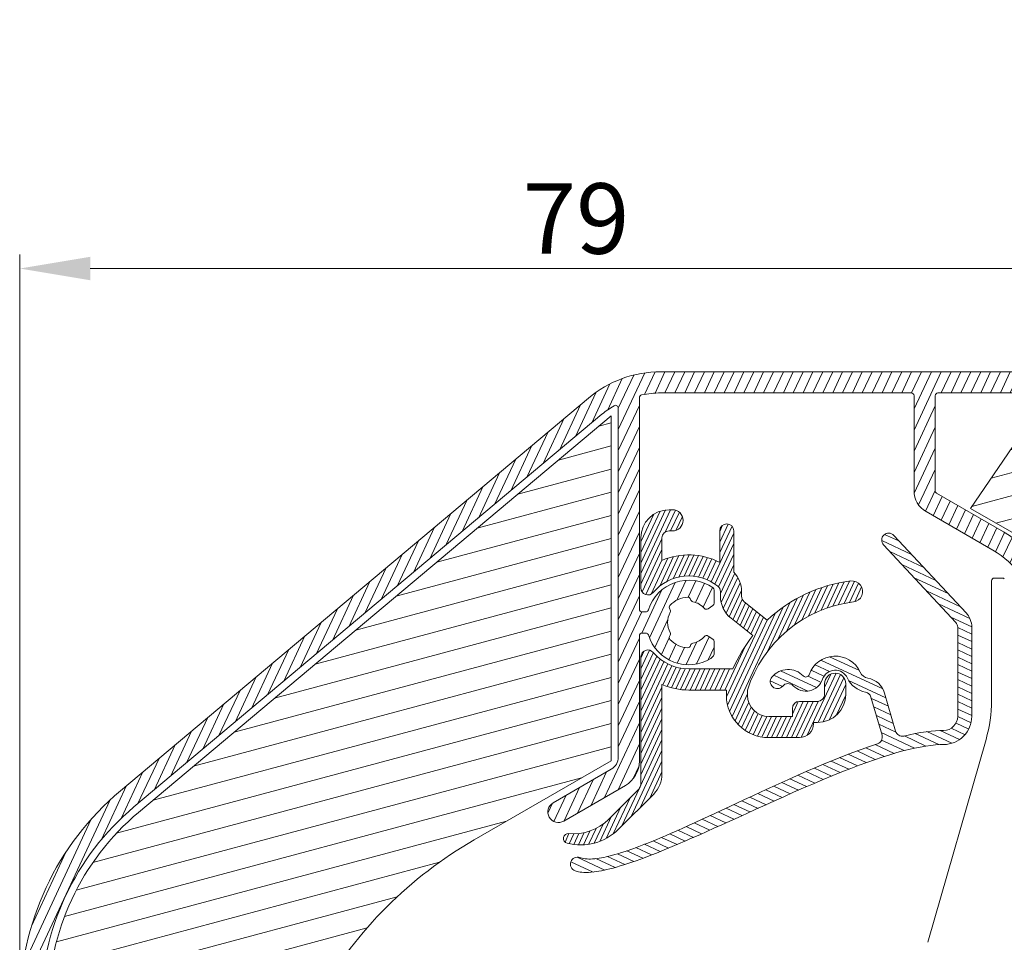
# Model space of a CAD drawing. Units: millimetres. Extents: x 0 to 2488, y 0 to 1792.
# Drawn here: x 512 to 582, y 258 to 324 of the extents above; entities that cross this region are included whole.
import ezdxf

# ---------------------------------------------------------------- set-up
doc = ezdxf.new("R2010")
doc.units = ezdxf.units.MM
doc.layers.get('Defpoints').update_dxf_attribs({"lineweight": 9})
for name, color, linetype, lineweight in [('ALUMINIUM', 250, 'Continuous', 9), ('Bemating', 250, 'Continuous', 9), ('KS-profiel', 252, 'Continuous', 9), ('KS-Stuk', 252, 'Continuous', 9), ('Mousse', 94, 'Continuous', 9)]:
    doc.layers.add(name, color=color, linetype=linetype, lineweight=lineweight)
doc.styles.get("Standard").update_dxf_attribs({"font": 'arial.ttf'})
doc.dimstyles.new('schaal 1-5', dxfattribs={"dimtxt": 5, "dimasz": 5, "dimexe": 1, "dimexo": 0, "dimgap": 1, "dimtad": 1, "dimdec": 0, "dimdsep": 46, "dimtxsty": 'Standard', "dimcen": 0, "dimclrt": 256, "dimadec": 1, "dimazin": 0, "dimtfac": 1, "dimtdec": 0, "dimtofl": 0, "dimtmove": 1, "dimatfit": 3, "dimfxl": 1, "dimtolj": 1, "dimtzin": 0, "dimlwd": -1, "dimlwe": -1, "dimarcsym": 0})

# ---------------------------------------------------------------- blocks, each defined once
blk = doc.blocks.new('*D72')
at = {"layer": 'Bemating', "color": 0, "transparency": 16777216}
for p, q in [((512.487984512346, 253.7589573070439), (512.487984512346, 307.1663877293431)), ((591.487984512346, 306.1663877293431), (591.487984512346, 307.1663877293431)), ((586.487984512346, 306.1663877293431), (517.487984512346, 306.1663877293431))]:
    blk.add_line(p, q, dxfattribs=at)
for points in [[(517.487984512346, 306.9997210626764), (517.487984512346, 305.3330543960098), (512.487984512346, 306.1663877293431)], [(586.487984512346, 306.9997210626764), (586.487984512346, 305.3330543960098), (591.487984512346, 306.1663877293431)]]:
    blk.add_solid(points, dxfattribs=at)
at = {"layer": 'Defpoints', "color": 0, "transparency": 16777216}
for p in [(512.487984512346, 306.1663877293431), (591.487984512346, 306.1663877293431), (512.487984512346, 253.7589573070439)]:
    blk.add_point(p, dxfattribs=at)
at = {"layer": 'Bemating', "transparency": 16777216, "insert": (551.987984512346, 309.7192526679516), "char_height": 5, "attachment_point": 5}
blk.add_mtext('\\A1;79', dxfattribs=at)

msp = doc.modelspace()

# ---------------------------------------------------------------- hatches: boundary and pattern name
at = {"layer": 'ALUMINIUM'}
h = msp.add_hatch(dxfattribs=at)
h.set_pattern_fill('ANSI31', color=256, scale=0.2, angle=20)
h.set_pattern_definition([(65, (-1203.854517536171, -317.2750398219623), (-0.5755054447682728, 0.2683625962053442), [])])
edge = h.paths.add_edge_path()
edge.add_arc((559.9879845123465, 281.0351104701449), 3.000000000000197, 54.77146782751836, 162.729995305027)
edge.add_arc((556.9322521942356, 281.9851104701315), 0.1999999999876008, 270.0000000029312, 342.72999530793214, ccw=False)
edge.add_line((556.9322521942458, 281.7851104701439), (556.6879845123458, 281.785110470144))
edge.add_arc((556.6879845123458, 281.9851104701438), 0.1999999999998181, 179.9999999999674, 270, ccw=False)
edge.add_line((556.487984512346, 281.9851104701439), (556.487984512346, 296.995924969744))
edge.add_arc((556.687984512346, 296.995924969744), 0.2000000000000455, 102.06610726072, 180, ccw=False)
edge.add_arc((558.0049373215057, 290.8351104700145), 6.50000000012949, 89.99999999788048, 102.066107258574, ccw=False)
edge.add_line((558.0049373217462, 297.3351104701439), (575.7879845123462, 297.3351104701439))
edge.add_arc((575.7879845123462, 297.1351104701441), 0.1999999999998181, -3.26281224261038e-11, 90, ccw=False)
edge.add_line((575.987984512346, 297.135110470144), (575.987984512346, 290.381818242844))
edge.add_arc((577.687984512346, 290.3818182428439), 1.700000000000045, 179.9999999999962, 239.9999999999953)
edge.add_line((576.8379845123459, 288.9095750564104), (581.5879845123463, 286.167161277744))
edge.add_arc((578.5879845123532, 280.9710088550408), 5.999999999993538, 8.015508682641894, 60.00000000003962, ccw=False)
edge.add_arc((584.3313206086518, 281.7797674625172), 0.1999999999750736, -102.00000000326912, 8.0155086793323, ccw=False)
edge.add_line((584.2897382704823, 281.5841379423972), (583.1295668505463, 281.830739990344))
edge.add_arc((583.0879845123786, 281.635110470161), 0.2000000000363555, 78.00000000099888, 202.0000000010388)
edge.add_line((582.902547741433, 281.5601891514608), (584.515168366946, 277.568813041844))
edge.add_arc((583.5879845124039, 277.1942064485207), 0.9999999999424638, -4.393484687170712e-09, 21.99999999561112, ccw=False)
edge.add_line((584.5879845123463, 277.194206448444), (584.5879845123463, 274.935110470144))
edge.add_arc((585.0879845123463, 274.935110470144), 0.5, 180, 270)
edge.add_line((585.0879845123463, 274.435110470144), (585.5879845123463, 274.435110470144))
edge.add_arc((585.5879845123463, 274.935110470144), 0.5, 270, 360)
edge.add_line((586.0879845123463, 274.935110470144), (586.0879845123463, 280.971008855044))
edge.add_arc((578.5879845123463, 280.9710088550439), 7.5, 8.685034650183043e-13, 60.00000000000011)
edge.add_line((582.3379845123463, 287.4661993834272), (577.5879845123463, 290.208613162044))
edge.add_arc((577.6879845123835, 290.3818182428228), 0.2000000000375388, 179.9999999939096, 239.9999999939037, ccw=False)
edge.add_line((577.487984512346, 290.381818242844), (577.487984512346, 297.135110470144))
edge.add_arc((577.6879845123458, 297.1351104701441), 0.1999999999998181, 90, 180.0000000000326, ccw=False)
edge.add_line((577.6879845123458, 297.3351104701439), (591.2879845123462, 297.3351104701439))
edge.add_arc((591.2879845123462, 297.1351104701441), 0.1999999999998181, -3.26281224261038e-11, 90, ccw=False)
edge.add_line((591.487984512346, 297.135110470144), (591.487984512346, 286.535110470144))
edge.add_arc((591.6879845123459, 286.5351104701438), 0.1999999999999318, 179.9999999999511, 269.9999999999674)
edge.add_line((591.6879845123458, 286.3351104701439), (595.7879845123462, 286.3351104701439))
edge.add_arc((595.7879845123462, 286.5351104701438), 0.1999999999998181, 270, 360.0000000000326)
edge.add_line((595.987984512346, 286.5351104701439), (595.987984512346, 287.933444420344))
edge.add_arc((595.7879845123459, 287.9334444203442), 0.2000000000000455, 359.9999999999349, 389.999999999927)
edge.add_line((595.961189593103, 288.033444420344), (595.7870226180457, 288.3351104701439))
edge.add_arc((595.6138175372458, 288.235110470144), 0.2000000000372069, 29.99999999381595, 119.9999999938442)
edge.add_line((595.5138175372458, 288.4083155509439), (594.1879845123458, 287.6428454971008))
edge.add_arc((594.2879845123459, 287.4696404163444), 0.199999999999612, 120.0000000001093, 180.0000000001303)
edge.add_line((594.0879845123463, 287.469640416344), (594.0879845123459, 287.435110470144))
edge.add_arc((593.887984512346, 287.4351104701438), 0.1999999999999318, -89.99999999996737, 4.8771653382573277e-11, ccw=False)
edge.add_line((593.8879845123461, 287.2351104701439), (593.6879845123458, 287.2351104701439))
edge.add_arc((593.6879845123459, 287.4351104701438), 0.1999999999998749, 179.9999999999511, 269.99999999996743, ccw=False)
edge.add_line((593.487984512346, 287.435110470144), (593.487984512346, 294.435110470144))
edge.add_arc((593.6879845123459, 294.4351104701441), 0.1999999999999318, 90.00000000003263, 180.0000000000489, ccw=False)
edge.add_line((593.6879845123458, 294.635110470144), (593.8879845123461, 294.6351104701439))
edge.add_arc((593.8879845123463, 294.4351104701439), 0.2000000000000455, 3.26281224261038e-11, 90.00000000006509, ccw=False)
edge.add_line((594.0879845123463, 294.435110470144), (594.0879845123459, 294.400580524044))
edge.add_arc((594.2879845123832, 294.4005805240224), 0.2000000000373348, 179.9999999938119, 239.9999999937985)
edge.add_line((594.1879845123458, 294.227375443244), (595.5138175372458, 293.4619053893871))
edge.add_arc((595.6138175372461, 293.6351104701447), 0.2000000000007519, 240.0000000000416, 270.0000000000326)
edge.add_line((595.6138175372462, 293.435110470144), (596.2879845123462, 293.435110470144))
edge.add_arc((596.287984512346, 293.6351104701438), 0.1999999999998749, 270.0000000000326, 360.0000000000489)
edge.add_line((596.487984512346, 293.635110470144), (596.487984512346, 296.135110470144))
edge.add_arc((596.2879845123462, 296.1351104701441), 0.1999999999998181, 359.9999999999674, 450)
edge.add_line((596.2879845123462, 296.3351104701439), (593.1879845123458, 296.3351104701439))
edge.add_arc((593.1879845123459, 296.5351104701438), 0.1999999999998749, 179.9999999999511, 269.99999999996743, ccw=False)
edge.add_line((592.987984512346, 296.535110470144), (592.987984512346, 323.0851104701439))
edge.add_arc((592.237984512346, 323.0851104701439), 0.75, 0, 180)
edge.add_line((591.487984512346, 323.0851104701439), (591.487984512346, 299.8351104701439))
edge.add_arc((590.487984512346, 299.8351104701439), 1, -90, 0, ccw=False)
edge.add_line((590.487984512346, 298.8351104701439), (558.0049373217462, 298.8351104701439))
edge.add_arc((558.004937321676, 290.8351104701579), 7.999999999986073, 89.99999999949763, 129.9999999994999)
edge.add_line((552.8626364442462, 296.9634660151439), (519.6322323186146, 269.079846169423))
edge.add_arc((532.487984512346, 253.758957307044), 20, 130.0000000000023, 180.0000000000001)
edge.add_line((512.487984512346, 253.7589573070439), (512.487984512346, 208.885110470144))
edge.add_arc((513.237984512346, 208.885110470144), 0.75, 180, 360)
edge.add_line((513.987984512346, 208.885110470144), (513.987984512346, 226.8351104701439))
edge.add_arc((514.1879845123459, 226.8351104701441), 0.1999999999999318, 90.00000000003263, 180.0000000000489, ccw=False)
edge.add_line((514.1879845123458, 227.035110470144), (518.255933704746, 227.035110470144))
edge.add_arc((518.2559337047462, 230.0351104701441), 3.000000000000085, 269.9999999999956, 330.000000000001)
edge.add_line((520.8540099160996, 228.5351104701441), (525.737984512346, 236.994402613744))
edge.add_arc((525.3049718104498, 237.24440261374), 0.5000000000013848, 330.0000000006219, 420.000000000632)
edge.add_line((525.5549718104457, 237.6774153156362), (525.121959108546, 237.9274153156362))
edge.add_arc((524.8719591085421, 237.4944026137402), 0.5000000000051242, 59.99999999982756, 149.9999999998388)
edge.add_line((524.4389464066462, 237.744402613744), (519.5549718104226, 229.285110470144))
edge.add_arc((518.255933704746, 230.0351104701439), 1.499999999999869, 270, 330.0000000000021, ccw=False)
edge.add_line((518.255933704746, 228.535110470144), (514.1879845123458, 228.5351104701439))
edge.add_arc((514.1879845123459, 228.7351104701438), 0.1999999999998749, 179.9999999999511, 269.99999999996743, ccw=False)
edge.add_line((513.987984512346, 228.7351104701439), (513.987984512346, 253.7589573070439))
edge.add_arc((532.487984512346, 253.758957307044), 18.5, 130.0000000000026, 180.0000000000002, ccw=False)
edge.add_line((520.5964137331443, 267.9307795047446), (553.8268178587459, 295.8143993504441))
edge.add_arc((558.0049373215617, 290.8351104699281), 6.500000000091523, 120.70563158203711, 129.9999999976343, ccw=False)
edge.add_arc((554.7879845123811, 296.2518636141189), 0.1999999999648519, 7.181427008617902e-09, 120.70563159166699, ccw=False)
edge.add_line((554.987984512346, 296.251863614144), (554.987984512346, 271.478486143144))
edge.add_arc((553.987984512346, 271.4784861431439), 1, -60.00000000000108, 3.183231456205249e-12, ccw=False)
edge.add_line((554.487984512346, 270.6124607393594), (550.362984512346, 268.230890878944))
edge.add_arc((550.737984512346, 267.5813718261249), 0.7499999999833733, 120.0000000007334, 300.0000000007333)
edge.add_line((551.112984512346, 266.9318527733058), (555.487984512346, 269.457760201044))
edge.add_arc((554.4879845124058, 271.1898110085784), 1.999999999940186, 299.9999999990112, 359.9999999990148)
edge.add_line((556.487984512346, 271.189811008544), (556.487984512346, 280.0851104701439))
edge.add_arc((556.6879845123458, 280.085110470144), 0.1999999999998181, 90, 180.0000000000163, ccw=False)
edge.add_line((556.6879845123458, 280.2851104701439), (556.9322521942458, 280.285110470144))
edge.add_arc((556.9322521942458, 280.0851104701439), 0.2000000000000455, 17.270004694983584, 90, ccw=False)
edge.add_arc((559.9879845123559, 281.0351104701369), 2.99999999998881, 197.2700046948999, 301.6527055488042)
edge.add_arc((561.2999074505633, 278.9069990528868), 0.4999999999836855, 301.6527055555865, 361.1405340698947)
edge.add_line((561.7998083908651, 278.9169514329567), (561.7846789735459, 279.676891261544))
edge.add_arc((561.5847185974271, 279.6729103095689), 0.1999999999904259, 1.140534054780885, 54.99999999148099)
edge.add_line((561.6994338847162, 279.8367407184018), (561.3708723256459, 280.066801998844))
edge.add_arc((561.2561570383845, 279.9029715899482), 0.2000000000261192, 55.00000000830374, 138.2436729776742)
edge.add_arc((559.9879845122505, 281.0351104700873), 1.49999999996316, 281.30535778879255, 318.2436729733869, ccw=False)
edge.add_arc((560.3212488430995, 279.368096707246), 0.1999999999540815, 101.3053577830546, 170.1870978931923)
edge.add_arc((559.9271010251668, 279.4362692645226), 0.1999999999793505, 267.81924421234544, 350.18709788872826, ccw=False)
edge.add_arc((559.9879845122676, 281.0351104702256), 1.799999999996679, 222.1807557850965, 267.81924422210113, ccw=False)
edge.add_arc((558.8023362425633, 279.9607556962162), 0.2000000000311811, 139.8129021022737, 222.1807557787051, ccw=False)
edge.add_arc((558.4967597001096, 280.2188699668347), 0.1999999999624676, 319.8129021072133, 388.6946422173244)
edge.add_arc((559.9879845123462, 281.035110470144), 1.500000000000062, 151.305357784801, 208.694642215199, ccw=False)
edge.add_arc((558.4967597000018, 281.8513509734846), 0.2000000000720974, 331.3053577896151, 400.1870978996834)
edge.add_arc((558.8023362425145, 282.1094652441315), 0.1999999999848318, 137.8192442098431, 220.1870978861385, ccw=False)
edge.add_arc((559.987984512283, 281.0351104701874), 1.799999999954072, 92.18075577954022, 137.8192442165445, ccw=False)
edge.add_arc((559.9271010251399, 282.6339516758146), 0.2000000000109943, 9.81290211312239, 92.18075578949367, ccw=False)
edge.add_arc((560.3212488431191, 282.7021242331222), 0.1999999999734574, 189.8129021114481, 258.6946422215087)
edge.add_arc((559.9879845122744, 281.03511047022), 1.500000000002622, 41.75632702661858, 78.69464221121672, ccw=False)
edge.add_arc((561.2561570383417, 282.1672493503869), 0.1999999999554873, 221.7563270409235, 305.0000000103201)
edge.add_line((561.3708723256159, 282.0034189415862), (561.6994338847462, 282.233480221944))
edge.add_arc((561.5847185974194, 282.3973106307932), 0.2000000000254784, 305.0000000146863, 358.8594659513803)
edge.add_line((561.7846789735736, 282.3933296788389), (561.8030945554701, 283.3183312043014))
edge.add_arc((561.6031341793428, 283.3223121563117), 0.1999999999997636, 358.8594659352066, 414.7714678273803)
at = {"layer": 'KS-profiel'}
h = msp.add_hatch(dxfattribs=at)
h.set_pattern_fill('ANSI31', color=256, scale=0.1, angle=20)
h.set_pattern_definition([(65, (-1603.854517536171, -317.2750398219623), (-0.2877527223841364, 0.1341812981026721), [])])
h.paths.add_polyline_path([(562.0504845123774, 283.6111721444581, -0.2277350772871254), (562.237984512346, 283.2208597696136), (562.237984512346, 282.8988769009259, 0.2283752380601644), (562.9917883709641, 281.3345894666296), (564.5445292324121, 280.0975919509759, 0.0659084236153759), (563.1249462504461, 277.7351104701439), (559.9879845124146, 277.735110470144, -0.2205202392962379), (557.4695634597206, 278.9026106691061, 0.698540190812752), (556.5879845123463, 278.579504638644), (556.5879845123463, 269.560106626244, -0.1989123673788623), (556.4415379029406, 269.2065532356518), (554.2879845123125, 267.0529998450103, -0.2247187652232434), (551.4725043833605, 266.0465799107288, 0.9238050641186577), (551.3489769096727, 265.3597931870188, 0.2666988337889027), (554.9950912935583, 266.345893063881), (557.5021980747069, 268.8529998450047, 0.1989123673809054), (558.0879845123463, 270.2672134073982), (558.0879845123472, 276.6271631020365, 0.1020963182271706), (559.9879845123455, 276.235110470144), (562.6891314784657, 276.2351104701439, 0.4516285822479713), (565.6653363756459, 272.858010470144), (567.8450845123461, 272.858010470144, 0.4422134192113674), (568.840609230208, 273.9525119840271, 0.4586017286845366), (571.1377845123461, 275.9303104701439), (571.1377845123461, 276.685110470144, 1), (569.6377845123461, 276.685110470144), (569.6377845123461, 275.9303104701439, -0.4142135623730951), (569.1377845123461, 275.4303104701439), (567.8450845123461, 275.4303104701439, 0.4142135623730951), (567.3450845123461, 274.9303104701439), (567.3450845123461, 274.358010470144), (565.6653363756459, 274.358010470144, -0.4142135623730951), (564.1653363756459, 275.858010470144), (564.1653363756459, 276.2351104701439, -0.295206693513412), (571.6777271085475, 282.490110470181, 1), (571.497841916163, 283.9792851804555, 0.1599788314525918), (565.5634094269567, 281.2037028836896), (563.9264354770112, 282.507805042292, -0.228375238066999), (563.737984512346, 282.8988769008748), (563.737984512346, 283.2208597696444, 0.1922581200428455), (563.1879845123458, 284.5983575010401), (563.1879845123458, 287.535110470144, 1), (562.1879845123458, 287.5351104701438), (562.1879845123467, 285.3012562716839, 0.2244317905384027), (558.0879845123472, 285.4430578382514), (558.0879845123463, 287.0351104701436, -0.4142135623732623), (558.5879845123463, 287.535110470144), (558.8379845123463, 287.535110470144, 1.065519401772723), (558.7431096482887, 289.0290854429555, 0.4371411684462737), (556.5879845123463, 287.035110470144), (556.5879845123463, 283.490716301744, 0.6985401908035388), (557.4695634597124, 283.1676102712723, -0.4061878893248635)])
h = msp.add_hatch(dxfattribs=at)
h.set_pattern_fill('ANSI31', color=256, scale=0.15, angle=110)
h.set_pattern_definition([(155, (-1603.854517536171, -317.2750398219623), (-0.2012719471540081, -0.4316290835762046), [])])
edge = h.paths.add_edge_path()
edge.add_arc((552.0879751063416, 263.8661538934334), 0.5000000225885601, 70.00008211636953, 249.99853798544052, ccw=False)
edge.add_line((552.2589845123457, 264.336000470144), (552.337856375646, 264.3095157636441))
edge.add_line((552.337856375646, 264.3095157636441), (552.4279571547459, 264.286461739744))
edge.add_line((552.4279571547459, 264.286461739744), (552.529544563246, 264.266397086144))
edge.add_line((552.529544563246, 264.266397086144), (552.6418454601462, 264.2506457397441))
edge.add_line((552.6418454601462, 264.2506457397441), (552.766235024646, 264.240448844944))
edge.add_line((552.766235024646, 264.240448844944), (552.896526010546, 264.2356134661441))
edge.add_line((552.896526010546, 264.2356134661441), (553.0231086278463, 264.236256323044))
edge.add_line((553.0231086278463, 264.236256323044), (553.1576256873459, 264.242689593444))
edge.add_line((553.1576256873459, 264.242689593444), (553.3132499459462, 264.255660849944))
edge.add_line((553.3132499459462, 264.255660849944), (553.475781775946, 264.273980628344))
edge.add_line((553.475781775946, 264.273980628344), (553.6328171323457, 264.2965610851439))
edge.add_line((553.6328171323457, 264.2965610851439), (553.7921420247458, 264.323844930444))
edge.add_line((553.7921420247458, 264.323844930444), (553.9559524268461, 264.355464918944))
edge.add_line((553.9559524268461, 264.355464918944), (554.1286144012461, 264.392763073544))
edge.add_line((554.1286144012461, 264.392763073544), (554.315617900746, 264.436884729344))
edge.add_line((554.315617900746, 264.436884729344), (554.5157872277459, 264.488052704244))
edge.add_line((554.5157872277459, 264.488052704244), (554.729273169346, 264.546619065744))
edge.add_line((554.729273169346, 264.546619065744), (554.957586224446, 264.613341399844))
edge.add_line((554.957586224446, 264.613341399844), (555.2119091823461, 264.692435800044))
edge.add_line((555.2119091823461, 264.692435800044), (555.463375957946, 264.773878810944))
edge.add_line((555.463375957946, 264.773878810944), (555.6770493142458, 264.845972264844))
edge.add_line((555.6770493142458, 264.845972264844), (555.8823254954459, 264.917956391044))
edge.add_line((555.8823254954459, 264.917956391044), (556.0971543220458, 264.995074772444))
edge.add_line((556.0971543220458, 264.995074772444), (556.3209378277461, 265.077619180344))
edge.add_line((556.3209378277461, 265.077619180344), (556.5590742664463, 265.1675466057441))
edge.add_line((556.5590742664463, 265.1675466057441), (556.811524798246, 265.265104973244))
edge.add_line((556.811524798246, 265.265104973244), (557.0795816669461, 265.370940984244))
edge.add_line((557.0795816669461, 265.370940984244), (557.364649875446, 265.485815298544))
edge.add_line((557.364649875446, 265.485815298544), (557.668055041046, 265.610430323844))
edge.add_line((557.668055041046, 265.610430323844), (557.991327563946, 265.745607517344))
edge.add_line((557.991327563946, 265.745607517344), (558.335914731746, 265.8921275838439))
edge.add_line((558.335914731746, 265.8921275838439), (558.7033914992462, 266.050815188544))
edge.add_line((558.7033914992462, 266.050815188544), (559.094612214346, 266.222189277344))
edge.add_line((559.094612214346, 266.222189277344), (559.5131859849462, 266.4079477134439))
edge.add_line((559.5131859849462, 266.4079477134439), (559.9719214068459, 266.614088825944))
edge.add_line((559.9719214068459, 266.614088825944), (560.4440743652458, 266.828230162044))
edge.add_line((560.4440743652458, 266.828230162044), (560.9002563682461, 267.0369619276439))
edge.add_line((560.9002563682461, 267.0369619276439), (561.3612091435461, 267.249364476644))
edge.add_line((561.3612091435461, 267.249364476644), (561.8368592260458, 267.4696416420439))
edge.add_line((561.8368592260458, 267.4696416420439), (562.330263701946, 267.699013192044))
edge.add_line((562.330263701946, 267.699013192044), (562.8489887330461, 267.9407908919439))
edge.add_line((562.8489887330461, 267.9407908919439), (563.9511796556462, 268.454877558844))
edge.add_line((563.9511796556462, 268.454877558844), (564.5322470965457, 268.725223231644))
edge.add_line((564.5322470965457, 268.725223231644), (565.1303676412463, 269.002466652944))
edge.add_line((565.1303676412463, 269.002466652944), (565.7459883293459, 269.286078203044))
edge.add_line((565.7459883293459, 269.286078203044), (566.3791391142458, 269.575510996744))
edge.add_line((566.3791391142458, 269.575510996744), (567.0288029459462, 269.869343881644))
edge.add_line((567.0288029459462, 269.869343881644), (567.6974808952459, 270.167851093444))
edge.add_line((567.6974808952459, 270.167851093444), (568.3746485534457, 270.465399582644))
edge.add_line((568.3746485534457, 270.465399582644), (569.0527371376461, 270.757545612444))
edge.add_line((569.0527371376461, 270.757545612444), (569.7253808404457, 271.040995480544))
edge.add_line((569.7253808404457, 271.040995480544), (570.3855937769458, 271.311763647244))
edge.add_line((570.3855937769458, 271.311763647244), (571.0276673969461, 271.567481887544))
edge.add_line((571.0276673969461, 271.567481887544), (571.6396368730457, 271.803034864544))
edge.add_line((571.6396368730457, 271.803034864544), (572.2332851528463, 272.022678373944))
edge.add_line((572.2332851528463, 272.022678373944), (572.8173812418463, 272.229281935044))
edge.add_line((572.8173812418463, 272.229281935044), (573.3890021383459, 272.421889041444))
edge.add_arc((573.2336151858005, 272.8971309744805), 0.4999999999375348, 288.1058757873323, 376.1881670235172)
edge.add_line((573.7137908275745, 273.0365273624699), (572.929324974346, 275.738759463944))
edge.add_arc((572.4491493325912, 275.5993630759037), 0.4999999999332366, 16.18816702972972, 79.80182125832975)
edge.add_arc((572.8475399880903, 277.8139291465084), 1.750115107225122, 204.6510999983406, 259.8018212527374, ccw=False)
edge.add_arc((570.3877845123601, 276.6851104701605), 0.9562900000078371, 24.65110000122181, 160.8721000012076)
edge.add_arc((568.3031962172652, 277.4081008830411), 1.250115107211691, 223.9470999992912, 340.8720999992938, ccw=False)
edge.add_arc((567.0428012512685, 276.1931985169585), 0.5004800000082724, 43.94710000295721, 140.0440000029562)
edge.add_arc((566.27585135339, 276.8357428737263), 0.5000575536448432, 140.044000001669, 320.0440000016689, ccw=False)
edge.add_arc((567.0428012511862, 276.1931985169219), 1.500595107258329, 43.94709999901397, 140.0439999990086, ccw=False)
edge.add_arc((568.3031962172289, 277.4081008830277), 0.2500000000109517, 223.9471000047979, 340.8721000048168)
edge.add_arc((570.3877845123293, 276.6851104701495), 1.956405107212797, 24.65109999965199, 160.8720999996451, ccw=False)
edge.add_arc((572.8479488490934, 277.8142536566662), 0.7505069600486243, 204.6605972900984, 259.7754871275117)
edge.add_arc((572.4491493325716, 275.5993630758433), 1.499999999996211, 16.188167026752694, 79.80182125536078, ccw=False)
edge.add_line((573.8896762580462, 276.0175522399441), (574.6747934332179, 273.3130765441181))
edge.add_arc((575.1549690750322, 273.4524729321234), 0.4999999999807161, 196.1881670239857, 283.7731357627004)
edge.add_line((575.2740081231459, 272.966849925044), (575.6743646425457, 273.0609745915441))
edge.add_line((575.6743646425457, 273.0609745915441), (576.0719415893459, 273.1438381556439))
edge.add_line((576.0719415893459, 273.1438381556439), (576.4737872803462, 273.216526383844))
edge.add_line((576.4737872803462, 273.216526383844), (576.8587567649461, 273.2757819762439))
edge.add_line((576.8587567649461, 273.2757819762439), (577.2040006249463, 273.317486327544))
edge.add_line((577.2040006249463, 273.317486327544), (577.5216805795462, 273.345309120044))
edge.add_line((577.5216805795462, 273.345309120044), (577.8169100311461, 273.3618342693441))
edge.add_line((577.8169100311461, 273.3618342693441), (578.0879845123463, 273.366200470144))
edge.add_arc((578.0879797186624, 274.3662004701164), 0.9999999999838638, 270.000274657859, 360.0000000015829)
edge.add_line((579.0879797186462, 274.366200470144), (579.0879797186462, 280.694100470144))
edge.add_arc((578.5879797186466, 280.6941004701444), 0.4999999999996589, 359.9999999999544, 402.9999999999633)
edge.add_line((578.9536565694561, 281.0350996501752), (573.822417975146, 286.5376793625441))
edge.add_arc((574.188094825951, 286.8786785425595), 0.4999999999858796, 42.9999999990693, 222.9999999990325, ccw=False)
edge.add_line((574.5537716767558, 287.2196777225752), (579.685010271146, 281.7170980102439))
edge.add_arc((578.5879797186735, 280.6941004702371), 1.499999999972723, -3.554418981366325e-09, 42.99999999643478, ccw=False)
edge.add_line((580.0879797186462, 280.694100470144), (580.0880948259464, 274.366200470144))
edge.add_arc((578.0879948259177, 274.3662004701463), 2.000100000028738, 269.9997045527173, 359.99999999993486, ccw=False)
edge.add_line((578.0879845123463, 272.3661004701441), (577.8108260285462, 272.360723301344))
edge.add_line((577.8108260285462, 272.360723301344), (577.5078086697458, 272.341192452944))
edge.add_line((577.5078086697458, 272.341192452944), (577.180660837646, 272.308366298644))
edge.add_line((577.180660837646, 272.308366298644), (576.8241973267459, 272.259669717744))
edge.add_line((576.8241973267459, 272.259669717744), (576.4246456981459, 272.1908304181439))
edge.add_line((576.4246456981459, 272.1908304181439), (576.0094960527458, 272.107798287444))
edge.add_line((576.0094960527458, 272.107798287444), (575.6126075198463, 272.017441101844))
edge.add_line((575.6126075198463, 272.017441101844), (575.201100576046, 271.9127329039441))
edge.add_line((575.201100576046, 271.9127329039441), (574.7533117248458, 271.7895918868441))
edge.add_line((574.7533117248458, 271.7895918868441), (574.2694520152463, 271.646053376244))
edge.add_line((574.2694520152463, 271.646053376244), (573.730686939346, 271.4747279950441))
edge.add_line((573.730686939346, 271.4747279950441), (573.172489670646, 271.287808045344))
edge.add_line((573.172489670646, 271.287808045344), (572.6368416791461, 271.0993152959439))
edge.add_line((572.6368416791461, 271.0993152959439), (572.0853835680459, 270.896371969344))
edge.add_line((572.0853835680459, 270.896371969344), (571.4886895982463, 270.669023840044))
edge.add_line((571.4886895982463, 270.669023840044), (570.8619402671461, 270.4225220202439))
edge.add_line((570.8619402671461, 270.4225220202439), (570.2087698028463, 270.157881352044))
edge.add_line((570.2087698028463, 270.157881352044), (569.5343912734461, 269.8778564200441))
edge.add_line((569.5343912734461, 269.8778564200441), (568.8422175152459, 269.583940189744))
edge.add_line((568.8422175152459, 269.583940189744), (568.141283450946, 269.280932360244))
edge.add_line((568.141283450946, 269.280932360244), (567.438780243046, 268.972463807944))
edge.add_line((567.438780243046, 268.972463807944), (566.7436520076462, 268.6635339668441))
edge.add_line((566.7436520076462, 268.6635339668441), (566.069778254046, 268.361235894144))
edge.add_line((566.069778254046, 268.361235894144), (565.4095439645462, 268.062919596544))
edge.add_line((565.4095439645462, 268.062919596544), (564.7579583563461, 267.7672130197441))
edge.add_line((564.7579583563461, 267.7672130197441), (564.1210282333459, 267.4773754034439))
edge.add_line((564.1210282333459, 267.4773754034439), (563.5021932829459, 267.1956653926439))
edge.add_line((563.5021932829459, 267.1956653926439), (562.9041640713458, 266.923712717344))
edge.add_line((562.9041640713458, 266.923712717344), (562.3306114682459, 266.663750590244))
edge.add_line((562.3306114682459, 266.663750590244), (561.7820942502458, 266.416227209144))
edge.add_line((561.7820942502458, 266.416227209144), (561.2688226368459, 266.185978645644))
edge.add_line((561.2688226368459, 266.185978645644), (560.7655131691463, 265.962074490444))
edge.add_line((560.7655131691463, 265.962074490444), (560.2371767276463, 265.729377966344))
edge.add_line((560.2371767276463, 265.729377966344), (559.7231405135462, 265.505344249344))
edge.add_line((559.7231405135462, 265.505344249344), (559.2556450381462, 265.304508706144))
edge.add_line((559.2556450381462, 265.304508706144), (558.8209612516457, 265.120493987444))
edge.add_line((558.8209612516457, 265.120493987444), (558.4168387450463, 264.952161422444))
edge.add_line((558.4168387450463, 264.952161422444), (558.0410821081459, 264.798330342644))
edge.add_line((558.0410821081459, 264.798330342644), (557.6914325410462, 264.657801853844))
edge.add_line((557.6914325410462, 264.657801853844), (557.3658298033461, 264.529491962644))
edge.add_line((557.3658298033461, 264.529491962644), (557.062094566646, 264.412236349144))
edge.add_line((557.062094566646, 264.412236349144), (556.7783252959462, 264.305077098544))
edge.add_line((556.7783252959462, 264.305077098544), (556.5124722398459, 264.2069411019439))
edge.add_line((556.5124722398459, 264.2069411019439), (556.2628007185458, 264.1170096207441))
edge.add_line((556.2628007185458, 264.1170096207441), (556.0276500773462, 264.0344056984439))
edge.add_line((556.0276500773462, 264.0344056984439), (555.804748488646, 263.958230880344))
edge.add_line((555.804748488646, 263.958230880344), (555.5999099118462, 263.889828502344))
edge.add_line((555.5999099118462, 263.889828502344), (555.3872163312462, 263.821596235744))
edge.add_line((555.3872163312462, 263.821596235744), (555.1299716371459, 263.742252680244))
edge.add_line((555.1299716371459, 263.742252680244), (554.8663240720462, 263.664178386644))
edge.add_line((554.8663240720462, 263.664178386644), (554.6254945190458, 263.597194637744))
edge.add_line((554.6254945190458, 263.597194637744), (554.3975689460458, 263.5376978382441))
edge.add_line((554.3975689460458, 263.5376978382441), (554.1824540348462, 263.485476373344))
edge.add_line((554.1824540348462, 263.485476373344), (553.979908527846, 263.4401755836441))
edge.add_line((553.979908527846, 263.4401755836441), (553.791489018246, 263.401719254344))
edge.add_line((553.791489018246, 263.401719254344), (553.6117086359459, 263.3690604373439))
edge.add_line((553.6117086359459, 263.3690604373439), (553.439278475646, 263.341124983744))
edge.add_line((553.439278475646, 263.341124983744), (553.2631612353462, 263.317918282144))
edge.add_line((553.2631612353462, 263.317918282144), (553.0629087215457, 263.298099837144))
edge.add_line((553.0629087215457, 263.298099837144), (552.8654647019457, 263.2846331527439))
edge.add_line((552.8654647019457, 263.2846331527439), (552.6939295298462, 263.280872830244))
edge.add_line((552.6939295298462, 263.280872830244), (552.539385255046, 263.2843050820439))
edge.add_line((552.539385255046, 263.2843050820439), (552.400934010946, 263.293900826344))
edge.add_line((552.400934010946, 263.293900826344), (552.2776158994461, 263.308560547744))
edge.add_line((552.2776158994461, 263.308560547744), (552.168476151146, 263.3271954105439))
edge.add_line((552.168476151146, 263.3271954105439), (552.0726015130458, 263.348744294144))
edge.add_line((552.0726015130458, 263.348744294144), (551.9886065366463, 263.371605124544))
edge.add_line((551.9886065366463, 263.371605124544), (551.916953038146, 263.396311926344))
at = {"layer": 'Mousse'}
h = msp.add_hatch(dxfattribs=at)
h.set_pattern_fill('ANSI31', color=256, scale=0.5, angle=329.9999999999999)
h.set_pattern_definition([(14.99999999999995, (-1603.854517536171, -317.2750398219623), (-0.410875234100251, 1.533407249233896), [])])
h.paths.add_polyline_path([(590.987984512346, 285.935110470144), (588.987984512346, 296.435110470144), (584.987984512346, 296.435110470144), (579.987984512346, 289.135110470144), (583.0879845122132, 287.3453246358209, -0.2679491924368349), (586.5879845123463, 281.2831468092485), (586.5879845123463, 274.435110470144), (608.5879845123459, 274.435110470144), (631.987984512346, 283.935110470144), (631.987984512346, 291.435110470144), (609.487984512346, 291.435110470144), (609.487984512346, 285.935110470144)])
h = msp.add_hatch(dxfattribs=at)
h.set_pattern_fill('ANSI31', color=256, scale=0.5, angle=329.9999999999999)
h.set_pattern_definition([(14.99999999999995, (-1203.854517536171, -317.2750398219623), (-0.410875234100251, 1.533407249233896), [])])
h.paths.add_polyline_path([(520.9178075380064, 267.5477572832007, 0.2216946626432843), (514.487984512346, 253.7589573070439), (514.487984512346, 229.016480400944), (518.987984512346, 229.016480400944), (533.7650186655934, 254.6110543395101, -0.1316524975870052), (544.7457807790723, 265.5918164530346), (554.487984512346, 271.216480400944), (554.487984512346, 295.716480400944)])

# ---------------------------------------------------------------- linework, layer by layer
at = {"layer": 'ALUMINIUM', "linetype": 'Continuous'}
for points in [[(590.487984512346, 298.8351104701439), (558.0049373217462, 298.8351104701439, 0.1763269807084747), (552.8626364442462, 296.9634660151439), (519.6322323186146, 269.079846169423, 0.2216946626429303), (512.487984512346, 253.7589573070439)], [(513.987984512346, 253.7589573070439, -0.2216946626429286), (520.5964137331443, 267.9307795047446), (553.8268178587459, 295.8143993504441, -0.04057657993591006), (554.6858590263655, 296.4238240313434, -0.5814627907669367), (554.987984512346, 296.251863614144), (554.987984512346, 271.478486143144, -0.2679491924311355), (554.487984512346, 270.6124607393594), (550.362984512346, 268.230890878944, 0.9999999999999617), (551.112984512346, 266.9318527733058), (555.487984512346, 269.457760201044, 0.2679491924311357), (556.487984512346, 271.189811008544), (556.487984512346, 280.0851104701439, -0.414213562373095), (556.6879845123458, 280.2851104701439), (556.9322521942458, 280.285110470144, -0.3284448329255342), (557.1232354641284, 280.144485470144, 0.4898013513176397), (561.5622920382561, 278.4813767694887, 0.2655554029237168), (561.7998083908651, 278.9169514329567), (561.7846789735459, 279.676891261544, 0.2394303156828671), (561.6994338847162, 279.8367407184018), (561.3708723256459, 280.066801998844, 0.3800824376757029), (561.1069602705747, 280.0361643993847, -0.1625840642938677), (560.2820412747888, 279.5642159734306, 0.309942587010162), (560.1241749341443, 279.4021829858744, -0.3757152155971384), (559.9194905892418, 279.2364141138339, -0.2018101405832951), (558.6541302088071, 279.8264613494598, -0.3757152155973766), (558.6495479713158, 280.0898128315542, 0.3099425870100168), (558.6721979132817, 280.3148982613316, -0.255776559577239), (558.6721979132817, 281.7553226789564, 0.3099425870098301), (558.6495479712762, 281.9804081088542, -0.375715215596703), (558.6541302088194, 282.2437595908864, -0.2018101405832932), (559.9194905892073, 282.8338068265346, -0.3757152155971325), (560.1241749341475, 282.6680379544745, 0.3099425870098549), (560.2820412748201, 282.5060049669155, -0.1625840642938846), (561.106960270628, 282.034056540949, 0.3800824376758336), (561.3708723256159, 282.0034189415862), (561.6994338847462, 282.233480221944, 0.2394303156828386), (561.7846789735736, 282.3933296788389), (561.8030945554701, 283.3183312043014, 0.2489202087600259), (561.7185020126999, 283.4856837053231, 0.5092975328601412), (557.1232354641093, 281.9257354701449, -0.3284448329254593), (556.9322521942458, 281.7851104701439), (556.6879845123458, 281.785110470144, -0.4142135623732615), (556.487984512346, 281.9851104701439), (556.487984512346, 296.995924969744, -0.3537939870507257), (556.6461764866517, 297.1915063824282, -0.05269702324552146), (558.0049373217462, 297.3351104701439), (575.7879845123462, 297.3351104701439, -0.4142135623732615), (575.987984512346, 297.135110470144), (575.987984512346, 290.381818242844, 0.2679491924311183), (576.8379845123459, 288.9095750564104), (581.5879845123463, 286.167161277744, -0.2307969160585421), (584.5293666809143, 281.8076556903458, -0.52065306070783)], [(586.0879845123463, 280.971008855044, 0.2679491924311191), (582.3379845123463, 287.4661993834272), (577.5879845123463, 290.208613162044, -0.2679491924310953), (577.487984512346, 290.381818242844), (577.487984512346, 297.135110470144, -0.4142135623732615), (577.6879845123458, 297.3351104701439), (591.2879845123462, 297.3351104701439, -0.4142135623732615)]]:
    msp.add_lwpolyline(points, format="xyb", dxfattribs=at)
at = {"layer": 'KS-profiel', "linetype": 'Continuous'}
msp.add_lwpolyline([(567.3450845123461, 274.358010470144), (567.3450845123461, 274.9303104701439, -0.414213562373095), (567.8450845123461, 275.4303104701439), (569.1377845123461, 275.4303104701439, 0.414213562373095), (569.6377845123461, 275.9303104701439), (569.6377845123461, 276.685110470144, -0.9999999999999999), (571.1377845123461, 276.685110470144), (571.1377845123461, 275.9303104701439, -0.414213562373095), (569.1377845123461, 273.9303104701439), (568.8450845123461, 273.9303104701439), (568.8450845123461, 273.858010470144, -0.414213562373095), (567.8450845123461, 272.858010470144), (565.6653363756459, 272.858010470144, -0.414213562373095), (562.6653363756459, 275.858010470144), (562.6653363756459, 276.2351104701439), (559.987984512346, 276.235110470144, -0.1020963182271891), (558.0879845123472, 276.6271631020365), (558.0879845123463, 270.267213407444, -0.1989123673796333), (557.502198074746, 268.852999845044), (554.9950912935337, 266.3458930638565, -0.2666988337870888), (551.3489769096641, 265.3597931870211, -0.9238050641295122), (551.4725043833778, 266.0465799107271, 0.2247187652255367), (554.2879845123462, 267.052999845044), (556.4415379029397, 269.2065532356507, 0.1989123673796333), (556.5879845123463, 269.560106626244), (556.5879845123463, 278.579504638644, -0.6985401908060161), (557.4695634597147, 278.9026106691131, 0.2205202392915005), (559.987984512346, 277.735110470144), (563.1249462504461, 277.7351104701439, -0.06590842361537591), (564.5445292324121, 280.0975919509759), (562.9917883709459, 281.3345894666439, -0.2283752380595207), (562.237984512346, 282.8988769009439), (562.237984512346, 283.220859769644, 0.2277350772923538), (562.050484512346, 283.6111721444832, 0.4061878893210114), (557.4695634597147, 283.167610271275, -0.6985401908060151), (556.5879845123463, 283.490716301744), (556.5879845123463, 287.035110470144, -0.414213562373095), (558.5879845123463, 289.035110470144), (558.8379845123463, 289.035110470144, -0.9999999999999999), (558.8379845123463, 287.535110470144), (558.5879845123463, 287.535110470144, 0.414213562373095), (558.0879845123463, 287.035110470144), (558.0879845123472, 285.4430578382514, -0.2244317905384027), (562.1879845123467, 285.3012562716839), (562.1879845123458, 287.535110470144, -0.9999999999999999), (563.1879845123458, 287.535110470144), (563.1879845123458, 284.5983575010401, -0.192258120042901), (563.737984512346, 283.220859769644), (563.737984512346, 282.8988769009439, 0.2283752380595207), (563.9264354769457, 282.507805042344), (565.5634094269567, 281.2037028836896, -0.1599788314526024), (571.4978419161635, 283.9792851804555, -1), (571.6777271085534, 282.4901104701818, 0.2952066935135998), (564.1653363756459, 276.2351104701439), (564.1653363756459, 275.858010470144, 0.414213562373095), (565.6653363756459, 274.358010470144)], format="xyb", close=True, dxfattribs=at)
msp.add_lwpolyline([(551.916953037955, 263.3963119256258, -0.9999865250063917), (552.2589845123457, 264.336000470144), (552.337856375646, 264.3095157636441), (552.4279571547459, 264.286461739744), (552.529544563246, 264.266397086144), (552.6418454601462, 264.2506457397441), (552.766235024646, 264.240448844944), (552.896526010546, 264.2356134661441), (553.0231086278463, 264.236256323044), (553.1576256873459, 264.242689593444), (553.3132499459462, 264.255660849944), (553.475781775946, 264.273980628344), (553.6328171323457, 264.2965610851439), (553.7921420247458, 264.323844930444), (553.9559524268461, 264.355464918944), (554.1286144012461, 264.392763073544), (554.315617900746, 264.436884729344), (554.5157872277459, 264.488052704244), (554.729273169346, 264.546619065744), (554.957586224446, 264.613341399844), (555.2119091823461, 264.692435800044), (555.463375957946, 264.773878810944), (555.6770493142458, 264.845972264844), (555.8823254954459, 264.917956391044), (556.0971543220458, 264.995074772444), (556.3209378277461, 265.077619180344), (556.5590742664463, 265.1675466057441), (556.811524798246, 265.265104973244), (557.0795816669461, 265.370940984244), (557.364649875446, 265.485815298544), (557.668055041046, 265.610430323844), (557.991327563946, 265.745607517344), (558.335914731746, 265.8921275838439), (558.7033914992462, 266.050815188544), (559.094612214346, 266.222189277344), (559.5131859849462, 266.4079477134439), (559.9719214068459, 266.614088825944), (560.4440743652458, 266.828230162044), (560.9002563682461, 267.0369619276439), (561.3612091435461, 267.249364476644), (561.8368592260458, 267.4696416420439), (562.330263701946, 267.699013192044), (562.8489887330461, 267.9407908919439), (563.9511796556462, 268.454877558844), (564.5322470965457, 268.725223231644), (565.1303676412463, 269.002466652944), (565.7459883293459, 269.286078203044), (566.3791391142458, 269.575510996744), (567.0288029459462, 269.869343881644), (567.6974808952459, 270.167851093444), (568.3746485534457, 270.465399582644), (569.0527371376461, 270.757545612444), (569.7253808404457, 271.040995480544), (570.3855937769458, 271.311763647244), (571.0276673969461, 271.567481887544), (571.6396368730457, 271.803034864544), (572.2332851528463, 272.022678373944), (572.8173812418463, 272.229281935044), (573.3890021383459, 272.421889041444, 0.404443962185825), (573.7137908275745, 273.0365273624699), (572.929324974346, 275.738759463944, 0.2849219066274714), (572.537676060404, 276.0914636940663, -0.2453955791090198), (571.2569225277975, 277.0839709397942, 0.6759124418996272), (569.4842917973447, 276.998465664834, -0.5595971027710773), (567.4031372706959, 276.5405285955748, 0.4457353989726831), (566.6591643917636, 276.5146063426838, -0.9999999999999997), (565.8925383150163, 277.1568794047688, -0.4457353989726737), (568.1232010029216, 277.2346024022506, 0.5595971027711754), (568.539393582847, 277.3261813830256, -0.6759124418996778), (572.1658916265751, 277.5011104908585, 0.2452298265355984), (572.7147295161212, 277.0756649305107, -0.2849219066274907), (573.8896762580462, 276.0175522399441), (574.6747934332179, 273.3130765441181, 0.4019212394009086), (575.2740081231459, 272.966849925044), (575.6743646425457, 273.0609745915441), (576.0719415893459, 273.1438381556439), (576.4737872803462, 273.216526383844), (576.8587567649461, 273.2757819762439), (577.2040006249463, 273.317486327544), (577.5216805795462, 273.345309120044), (577.8169100311461, 273.3618342693441), (578.0879845123463, 273.366200470144, 0.4142121583443594), (579.0879797186462, 274.366200470144), (579.0879797186462, 280.694100470144, 0.1898559321066844), (578.9536565694561, 281.0350996501752), (573.822417975146, 286.5376793625441, -0.9999999999997616), (574.5537716767558, 287.2196777225752), (579.685010271146, 281.7170980102439, -0.189855932106613), (580.0879797186462, 280.694100470144), (580.0880948259464, 274.366200470144, -0.4142150726856084), (578.0879845123463, 272.3661004701441), (577.8108260285462, 272.360723301344), (577.5078086697458, 272.341192452944), (577.180660837646, 272.308366298644), (576.8241973267459, 272.259669717744), (576.4246456981459, 272.1908304181439), (576.0094960527458, 272.107798287444), (575.6126075198463, 272.017441101844), (575.201100576046, 271.9127329039441), (574.7533117248458, 271.7895918868441), (574.2694520152463, 271.646053376244), (573.730686939346, 271.4747279950441), (573.172489670646, 271.287808045344), (572.6368416791461, 271.0993152959439), (572.0853835680459, 270.896371969344), (571.4886895982463, 270.669023840044), (570.8619402671461, 270.4225220202439), (570.2087698028463, 270.157881352044), (569.5343912734461, 269.8778564200441), (568.8422175152459, 269.583940189744), (568.141283450946, 269.280932360244), (567.438780243046, 268.972463807944), (566.7436520076462, 268.6635339668441), (566.069778254046, 268.361235894144), (565.4095439645462, 268.062919596544), (564.7579583563461, 267.7672130197441), (564.1210282333459, 267.4773754034439), (563.5021932829459, 267.1956653926439), (562.9041640713458, 266.923712717344), (562.3306114682459, 266.663750590244), (561.7820942502458, 266.416227209144), (561.2688226368459, 266.185978645644), (560.7655131691463, 265.962074490444), (560.2371767276463, 265.729377966344), (559.7231405135462, 265.505344249344), (559.2556450381462, 265.304508706144), (558.8209612516457, 265.120493987444), (558.4168387450463, 264.952161422444), (558.0410821081459, 264.798330342644), (557.6914325410462, 264.657801853844), (557.3658298033461, 264.529491962644), (557.062094566646, 264.412236349144), (556.7783252959462, 264.305077098544), (556.5124722398459, 264.2069411019439), (556.2628007185458, 264.1170096207441), (556.0276500773462, 264.0344056984439), (555.804748488646, 263.958230880344), (555.5999099118462, 263.889828502344), (555.3872163312462, 263.821596235744), (555.1299716371459, 263.742252680244), (554.8663240720462, 263.664178386644), (554.6254945190458, 263.597194637744), (554.3975689460458, 263.5376978382441), (554.1824540348462, 263.485476373344), (553.979908527846, 263.4401755836441), (553.791489018246, 263.401719254344), (553.6117086359459, 263.3690604373439), (553.439278475646, 263.341124983744), (553.2631612353462, 263.317918282144), (553.0629087215457, 263.298099837144), (552.8654647019457, 263.2846331527439), (552.6939295298462, 263.280872830244), (552.539385255046, 263.2843050820439), (552.400934010946, 263.293900826344), (552.2776158994461, 263.308560547744), (552.168476151146, 263.3271954105439), (552.0726015130458, 263.348744294144), (551.9886065366463, 263.371605124544), (551.916953038146, 263.396311926344)], format="xyb", dxfattribs=at)
at = {"layer": 'KS-Stuk'}
for p, q in [((581.4879845122432, 283.9851104700954), (581.4879845122432, 275.4905188170953)), ((582.2561352343437, 284.1851104700954), (581.6879845122435, 284.1851104700954)), ((581.1006014715435, 272.7341452588954), (576.9681343650436, 258.3225197829954))]:
    msp.add_line(p, q, dxfattribs=at)
for centre, radius, start, end in [((581.6879845122435, 283.9851104700954), 0.2, 90, 180), ((582.2561352343437, 283.9851104700954), 0.2, 45.48669104000239, 90), ((571.4879845122432, 275.4905188170953), 10, 343.9999999999937, 0)]:
    msp.add_arc(centre, radius, start, end, dxfattribs=at)
at = {"layer": 'Mousse', "linetype": 'Continuous'}
for p, q in [((554.487984512346, 295.716480400944), (520.9178075379459, 267.547757283244)), ((554.487984512346, 271.216480400944), (554.487984512346, 295.716480400944)), ((544.7457807791461, 265.591816453044), (554.487984512346, 271.216480400944))]:
    msp.add_line(p, q, dxfattribs=at)
msp.add_lwpolyline([(608.5879845123459, 274.435110470144), (631.987984512346, 283.935110470144), (631.987984512346, 291.435110470144), (609.487984512346, 291.435110470144), (609.487984512346, 285.935110470144), (590.987984512346, 285.935110470144), (588.987984512346, 296.435110470144), (584.987984512346, 296.435110470144), (579.987984512346, 289.135110470144), (583.0879845123463, 287.3453246357441, -0.2679491924311221), (586.5879845123463, 281.283146809244), (586.5879845123463, 274.435110470144)], format="xyb", close=True, dxfattribs=at)
for centre, radius, start, end in [((532.487984512346, 253.7589573070439), 18, 129.9999999999885, 180), ((559.7457807791461, 239.611054339544), 30, 119.9999999999998, 150.0000000000069)]:
    msp.add_arc(centre, radius, start, end, dxfattribs=at)

# ---------------------------------------------------------------- dimensions: what is measured, and where the dimension line sits
at = {"layer": 'Bemating'}
dim = msp.add_linear_dim(base=(512.487984512346, 306.1663877293431), p1=(591.487984512346, 306.1663877293431), p2=(512.487984512346, 253.7589573070439), dimstyle='schaal 1-5', dxfattribs=at)
dim.commit()
dim.dimension.update_dxf_attribs({"geometry": '*D72', "text_midpoint": (551.987984512346, 306.1663877293431), "dimtype": 160})

doc.saveas('drawing.dxf')
